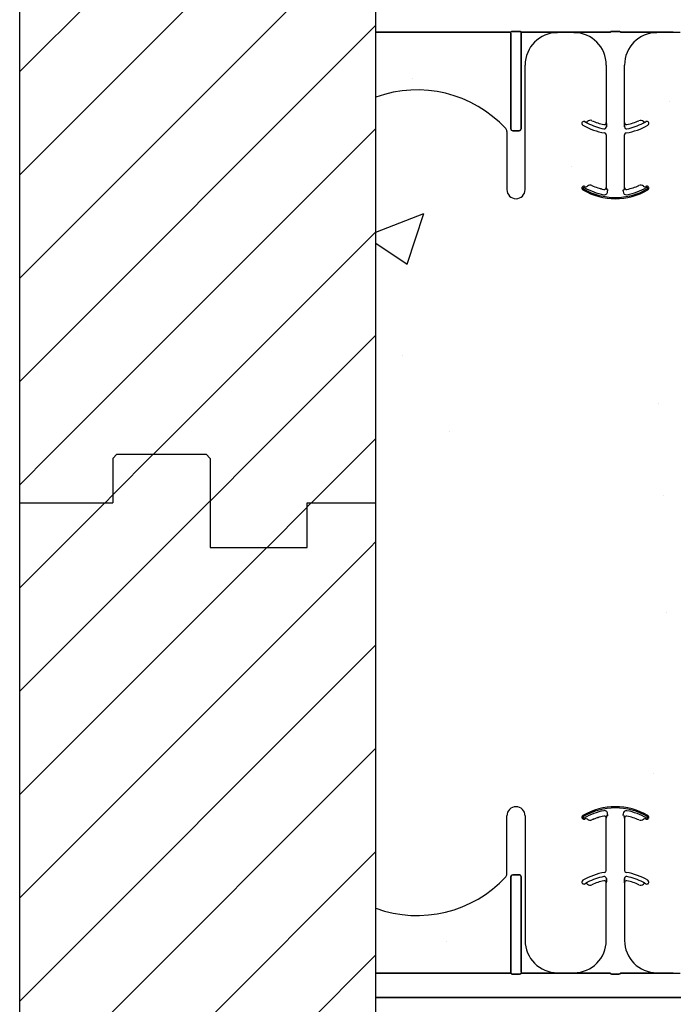
# Model space of a CAD drawing. Units: inches. Extents: x -16 to 183, y -8 to 105.
# Drawn here: x 30 to 35, y 46 to 53 of the extents above; entities that cross this region are included whole.
import ezdxf

# ---------------------------------------------------------------- set-up
doc = ezdxf.new("R2010")
doc.units = ezdxf.units.IN
doc.header["$MEASUREMENT"] = 0
doc.layers.add('Notes', color=7, linetype='Continuous')
doc.layers.add('Visible Edges(ANSI)', color=7, linetype='Continuous', lineweight=18)
pattern_1 = [(45, (49.5001, 61.46003), (-0.398735, 0.398735), [])]

# ---------------------------------------------------------------- blocks, each defined once
blk = doc.blocks.new('6infixed')
h = blk.add_hatch()
h.set_pattern_fill('ANSI31', color=256, scale=4.5112)
h.paths.add_polyline_path([(-18.3646, 4.3453), (-18.3958, 4.3765), (-19.0833, 4.3765), (-19.1146, 4.3453), (-19.1146, 4.0015), (-19.8342, 4.0015), (-19.8342, 3.6578), (-18.3646, 3.6578)])
h.paths.add_polyline_path([(-17.0842, 4.0015), (-17.6146, 4.0015), (-17.6146, 3.6578), (-17.0842, 3.6578)])
h = blk.add_hatch()
h.set_pattern_fill('AR-CONC', color=256, scale=0.64445)
h.paths.add_polyline_path([(-17.0842, 4.28), (-11.0842, 4.28), (-11.0842, 0.3795), (-17.0842, 0.3795)])
h = blk.add_hatch()
h.set_pattern_fill('ANSI31', color=256, scale=4.5112)
h.paths.add_polyline_path([(-17.0842, 3.6578), (-19.8342, 3.6578), (-19.8342, -11.6235), (-17.0842, -11.6235)])
at = {"color": 7, "linetype": 'Continuous', "lineweight": 25}
for p, q in [((-19.0833, 4.3765), (-19.1146, 4.3453)), ((-19.1146, 4.3453), (-19.1146, 4.0015)), ((-19.0833, 4.3765), (-18.3958, 4.3765)), ((-18.3646, 4.3453), (-18.3958, 4.3765)), ((-19.8342, 4.0015), (-19.8146, 4.0015)), ((-17.6146, 4.0015), (-17.0842, 4.0015))]:
    blk.add_line(p, q, dxfattribs=at)
for p, q in [((-18.3646, 4.3453), (-18.3646, 3.6578)), ((-19.8342, -11.9985), (-19.8342, 4.0015)), ((-19.8342, 4.0015), (-19.1146, 4.0015)), ((-17.6146, 3.6578), (-17.6146, 4.0015)), ((-17.0842, -11.9985), (-17.0842, 4.0015)), ((-18.3646, 3.6578), (-17.6146, 3.6578))]:
    blk.add_line(p, q)
at = {"color": 0}
for p, q in [((-16.073, 1.1371), (-16.073, 1.5859)), ((-16.073, 1.1371), (-16.073, 1.5859)), ((-15.9324, 1.5859), (-15.9324, 0.625)), ((-15.9324, 1.5859), (-15.9324, 0.625)), ((-15.4515, 1.5599), (-15.4514, 1.5599)), ((-15.4514, 1.5599), (-15.4515, 1.5599)), ((-15.4514, 1.5599), (-15.4515, 1.5599)), ((-15.4515, 1.5599), (-15.4514, 1.5599)), ((-15.4172, 1.5543), (-15.4171, 1.5542)), ((-15.4171, 1.5542), (-15.4172, 1.5543)), ((-15.4171, 1.5542), (-15.4172, 1.5543)), ((-15.4172, 1.5543), (-15.4171, 1.5542)), ((-15.3244, 1.5847), (-15.3244, 1.5846)), ((-15.3244, 1.5847), (-15.3244, 1.5846)), ((-15.3244, 1.5846), (-15.3244, 1.5847)), ((-15.3244, 1.5846), (-15.3244, 1.5847)), ((-15.3056, 1.5693), (-15.3055, 1.5693)), ((-15.3055, 1.5693), (-15.3056, 1.5693)), ((-15.3056, 1.1647), (-15.3056, 1.5693)), ((-15.3055, 1.5693), (-15.3056, 1.5693)), ((-15.3056, 1.5693), (-15.3055, 1.5693)), ((-15.3056, 1.1647), (-15.3056, 1.5693)), ((-15.3044, 1.5859), (-15.3052, 1.5859)), ((-15.3044, 1.5859), (-15.3052, 1.5859)), ((-15.3052, 1.5859), (-15.3044, 1.5859)), ((-15.3052, 1.5859), (-15.3044, 1.5859)), ((-15.2966, 1.5859), (-15.3044, 1.5859)), ((-15.2966, 1.5859), (-15.3044, 1.5859)), ((-15.2966, 1.5859), (-15.3044, 1.5859)), ((-15.2966, 1.5859), (-15.3044, 1.5859)), ((-15.174, 1.5859), (-15.1662, 1.5859)), ((-15.174, 1.5859), (-15.1662, 1.5859)), ((-15.174, 1.5859), (-15.1662, 1.5859)), ((-15.174, 1.5859), (-15.1662, 1.5859)), ((-15.1654, 1.5859), (-15.1662, 1.5859)), ((-15.1662, 1.5859), (-15.1654, 1.5859)), ((-15.1654, 1.5859), (-15.1662, 1.5859)), ((-15.1662, 1.5859), (-15.1654, 1.5859)), ((-15.1651, 1.5693), (-15.165, 1.5693)), ((-15.165, 1.5693), (-15.1651, 1.5693)), ((-15.165, 1.5693), (-15.1651, 1.5693)), ((-15.1651, 1.5693), (-15.165, 1.5693)), ((-15.165, 1.5693), (-15.165, 1.1647)), ((-15.165, 1.5693), (-15.165, 1.1647)), ((-16.0416, 0.3795), (-16.0416, 1.1159)), ((-16.0416, 1.1159), (-16.0416, 0.3795)), ((-16.0416, 0.3795), (-16.0416, 1.1159)), ((-16.0416, 1.1159), (-16.0416, 0.3795)), ((-16.026, 1.132), (-15.9793, 1.132)), ((-15.9793, 1.132), (-16.026, 1.132)), ((-16.026, 1.132), (-15.9793, 1.132)), ((-15.9793, 1.132), (-16.026, 1.132)), ((-15.9637, 1.1159), (-15.9637, 0.3795)), ((-15.9637, 0.3795), (-15.9637, 1.1159)), ((-15.9637, 1.1159), (-15.9637, 0.3795)), ((-15.9637, 0.3795), (-15.9637, 1.1159)), ((-15.3056, 1.0693), (-15.3055, 1.0693)), ((-15.3055, 1.0693), (-15.3056, 1.0693)), ((-15.3056, 0.625), (-15.3056, 1.0693)), ((-15.3055, 1.0693), (-15.3056, 1.0693)), ((-15.3056, 1.0693), (-15.3055, 1.0693)), ((-15.3056, 0.625), (-15.3056, 1.0693)), ((-15.3052, 1.0914), (-15.3052, 1.1012)), ((-15.3052, 1.1012), (-15.3052, 1.0914)), ((-15.3052, 1.1012), (-15.3052, 1.0914)), ((-15.3052, 1.0914), (-15.3052, 1.1012)), ((-15.1654, 1.1012), (-15.1654, 1.0914)), ((-15.1654, 1.0914), (-15.1654, 1.1012)), ((-15.1654, 1.0914), (-15.1654, 1.1012)), ((-15.1654, 1.1012), (-15.1654, 1.0914)), ((-15.1651, 1.0693), (-15.165, 1.0693)), ((-15.165, 1.0693), (-15.1651, 1.0693)), ((-15.165, 1.0693), (-15.1651, 1.0693)), ((-15.1651, 1.0693), (-15.165, 1.0693)), ((-15.165, 1.0693), (-15.165, 0.625)), ((-15.165, 1.0693), (-15.165, 0.625)), ((-15.4701, 1.0621), (-15.47, 1.062)), ((-15.47, 1.062), (-15.4701, 1.0621)), ((-15.47, 1.062), (-15.4701, 1.0621)), ((-15.4701, 1.0621), (-15.47, 1.062)), ((-15.0006, 1.062), (-15.0005, 1.0621)), ((-15.0005, 1.0621), (-15.0006, 1.062)), ((-15.0006, 1.062), (-15.0005, 1.0621)), ((-15.0005, 1.0621), (-15.0006, 1.062)), ((-16.0416, 0.3717), (-17.0842, 0.3717)), ((-17.0842, 0.3717), (-16.0416, 0.3717)), ((-16.0416, 0.3795), (-16.0416, 0.3717)), ((-16.0416, 0.3795), (-16.0416, 0.3717)), ((-16.0416, 0.3795), (-16.0416, 0.3717)), ((-16.0416, 0.3795), (-16.0416, 0.3717)), ((-15.9796, 0.3648), (-16.0257, 0.3648)), ((-16.0257, 0.3648), (-15.9796, 0.3648)), ((-15.9637, 0.3795), (-15.9637, 0.3717)), ((-15.9637, 0.3795), (-15.9637, 0.3717)), ((-15.9637, 0.3795), (-15.9637, 0.3717)), ((-15.9637, 0.3795), (-15.9637, 0.3717)), ((-15.7651, 0.3717), (-15.9637, 0.3717)), ((-15.9637, 0.3717), (-15.7651, 0.3717)), ((-15.5556, 0.372), (-15.6824, 0.372)), ((-15.6824, 0.372), (-15.5556, 0.372)), ((-15.2742, 0.3717), (-15.4729, 0.3717)), ((-15.4729, 0.3717), (-15.2742, 0.3717)), ((-15.2123, 0.3648), (-15.2583, 0.3648)), ((-15.2583, 0.3648), (-15.2123, 0.3648)), ((-14.9977, 0.3717), (-15.1964, 0.3717)), ((-15.1964, 0.3717), (-14.9977, 0.3717)), ((-14.7882, 0.372), (-14.915, 0.372)), ((-14.915, 0.372), (-14.7882, 0.372)), ((-17.0842, 0.1848), (-11.0842, 0.1848)), ((-11.0842, 0.1848), (-17.0842, 0.1848))]:
    blk.add_line(p, q, dxfattribs=at)
for points in [[(-15.3055, 1.5693), (-15.3055, 1.5693, 0.00533), (-15.3052, 1.5859)], [(-15.3052, 1.5859), (-15.3052, 1.5859, -0.005316), (-15.3055, 1.5693)], [(-15.3052, 1.5859), (-15.3052, 1.5859, -0.005316), (-15.3055, 1.5693)], [(-15.3055, 1.5693), (-15.3055, 1.5693, 0.00533), (-15.3052, 1.5859)], [(-15.1654, 1.5859), (-15.1654, 1.5859, 0.005316), (-15.1651, 1.5693)], [(-15.1651, 1.5693), (-15.1651, 1.5693, -0.00533), (-15.1654, 1.5859)], [(-15.1651, 1.5693), (-15.1651, 1.5693, -0.00533), (-15.1654, 1.5859)], [(-15.1654, 1.5859), (-15.1654, 1.5859, 0.005316), (-15.1651, 1.5693)], [(-16.026, 1.132, 0.309731), (-16.0405, 1.122, 0.09306), (-16.0416, 1.1159)], [(-16.0416, 1.1159, -0.184372), (-16.0374, 1.127, -0.208868), (-16.026, 1.132)], [(-16.026, 1.132, 0.309731), (-16.0405, 1.122, 0.09306), (-16.0416, 1.1159)], [(-16.0416, 1.1159, -0.184372), (-16.0374, 1.127, -0.208868), (-16.026, 1.132)], [(-15.9637, 1.1159, 0.184372), (-15.9679, 1.127, 0.208868), (-15.9793, 1.132)], [(-15.9793, 1.132, -0.309731), (-15.9649, 1.122, -0.09306), (-15.9637, 1.1159)], [(-15.9637, 1.1159, 0.184372), (-15.9679, 1.127, 0.208868), (-15.9793, 1.132)], [(-15.9793, 1.132, -0.309731), (-15.9649, 1.122, -0.09306), (-15.9637, 1.1159)], [(-15.4503, 1.0732), (-15.4503, 1.0732, 0.018371), (-15.4701, 1.0621)], [(-15.4701, 1.0621), (-15.4701, 1.0621, -0.018454), (-15.4503, 1.0732)], [(-15.4701, 1.0621), (-15.4701, 1.0621, -0.018454), (-15.4503, 1.0732)], [(-15.4503, 1.0732), (-15.4503, 1.0732, 0.018371), (-15.4701, 1.0621)], [(-15.3055, 1.0693), (-15.3055, 1.0693, 0.006561), (-15.3052, 1.0914)], [(-15.3052, 1.0914), (-15.3052, 1.0914, -0.006526), (-15.3055, 1.0693)], [(-15.3052, 1.0914), (-15.3052, 1.0914, -0.006526), (-15.3055, 1.0693)], [(-15.3055, 1.0693), (-15.3055, 1.0693, 0.006561), (-15.3052, 1.0914)], [(-15.1654, 1.0914), (-15.1654, 1.0914, 0.006526), (-15.1651, 1.0693)], [(-15.1651, 1.0693), (-15.1651, 1.0693, -0.006561), (-15.1654, 1.0914)], [(-15.1651, 1.0693), (-15.1651, 1.0693, -0.006561), (-15.1654, 1.0914)], [(-15.1654, 1.0914), (-15.1654, 1.0914, 0.006526), (-15.1651, 1.0693)], [(-15.0005, 1.0621), (-15.0005, 1.0621, 0.018454), (-15.0203, 1.0732)], [(-15.0203, 1.0732), (-15.0203, 1.0732, -0.018371), (-15.0005, 1.0621)], [(-15.0203, 1.0732), (-15.0203, 1.0732, -0.018371), (-15.0005, 1.0621)], [(-15.0005, 1.0621), (-15.0005, 1.0621, 0.018454), (-15.0203, 1.0732)], [(-16.0413, 0.3694, 0.078814), (-16.0413, 0.3691, 0.057826), (-16.0411, 0.3689, 0.050493), (-16.0408, 0.3685, 0.041197), (-16.0401, 0.368, 0.036347), (-16.0389, 0.3673, 0.036924), (-16.0363, 0.3663, 0.037516), (-16.0315, 0.3652, 0.036768), (-16.0257, 0.3648)], [(-16.0257, 0.3648, -0.057192), (-16.0345, 0.3658, -0.037947), (-16.038, 0.3669, -0.038224), (-16.0398, 0.3678, -0.050937), (-16.0408, 0.3685, -0.065186), (-16.0412, 0.369, -0.061203), (-16.0413, 0.3692, -0.053441), (-16.0413, 0.3694)], [(-15.9796, 0.3648, 0.057192), (-15.9708, 0.3658, 0.037947), (-15.9673, 0.3669, 0.038224), (-15.9655, 0.3678, 0.050937), (-15.9646, 0.3685, 0.065186), (-15.9642, 0.369, 0.061203), (-15.9641, 0.3692, 0.053441), (-15.964, 0.3694)], [(-15.964, 0.3694, -0.078814), (-15.9641, 0.3691, -0.057826), (-15.9642, 0.3689, -0.050493), (-15.9646, 0.3685, -0.041197), (-15.9652, 0.368, -0.036347), (-15.9664, 0.3673, -0.036924), (-15.9691, 0.3663, -0.037516), (-15.9738, 0.3652, -0.036768), (-15.9796, 0.3648)], [(-15.7363, 0.3719), (-15.7363, 0.3719, -0.001526), (-15.7651, 0.3717)], [(-15.7651, 0.3717), (-15.7651, 0.3717, 0.001819), (-15.7363, 0.3719)], [(-15.6824, 0.372), (-15.6824, 0.372, 0.001298), (-15.7363, 0.3719)], [(-15.7363, 0.3719), (-15.7363, 0.3719, -0.001535), (-15.6824, 0.372)], [(-15.5017, 0.3719), (-15.5017, 0.3719, 0.001535), (-15.5556, 0.372)], [(-15.5556, 0.372), (-15.5556, 0.372, -0.001298), (-15.5017, 0.3719)], [(-15.4729, 0.3717), (-15.4729, 0.3717, -0.001819), (-15.5017, 0.3719)], [(-15.5017, 0.3719), (-15.5017, 0.3719, 0.001526), (-15.4729, 0.3717)], [(-15.274, 0.3694, 0.078814), (-15.2739, 0.3691, 0.057826), (-15.2737, 0.3689, 0.050493), (-15.2734, 0.3685, 0.041197), (-15.2728, 0.368, 0.036347), (-15.2715, 0.3673, 0.036924), (-15.2689, 0.3663, 0.037516), (-15.2642, 0.3652, 0.036768), (-15.2583, 0.3648)], [(-15.2583, 0.3648, -0.057192), (-15.2671, 0.3658, -0.037947), (-15.2707, 0.3669, -0.038224), (-15.2725, 0.3678, -0.050937), (-15.2734, 0.3685, -0.065186), (-15.2738, 0.369, -0.061203), (-15.2739, 0.3692, -0.053441), (-15.274, 0.3694)], [(-15.2123, 0.3648, 0.057192), (-15.2035, 0.3658, 0.037947), (-15.1999, 0.3669, 0.038224), (-15.1981, 0.3678, 0.050937), (-15.1972, 0.3685, 0.065186), (-15.1968, 0.369, 0.061203), (-15.1967, 0.3692, 0.053441), (-15.1967, 0.3694)], [(-15.1967, 0.3694, -0.078814), (-15.1967, 0.3691, -0.057826), (-15.1969, 0.3689, -0.050493), (-15.1972, 0.3685, -0.041197), (-15.1978, 0.368, -0.036347), (-15.1991, 0.3673, -0.036924), (-15.2017, 0.3663, -0.037516), (-15.2064, 0.3652, -0.036768), (-15.2123, 0.3648)], [(-14.9689, 0.3719), (-14.9689, 0.3719, -0.001526), (-14.9977, 0.3717)], [(-14.9977, 0.3717), (-14.9977, 0.3717, 0.001819), (-14.9689, 0.3719)], [(-14.915, 0.372), (-14.915, 0.372, 0.001298), (-14.9689, 0.3719)], [(-14.9689, 0.3719), (-14.9689, 0.3719, -0.001535), (-14.915, 0.372)], [(-14.7882, 0.372), (-14.7882, 0.372, -0.001298), (-14.7343, 0.3719)]]:
    blk.add_lwpolyline(points, format="xyb", dxfattribs=at)
for centre, radius, start, end in [((-16.0027, 1.5859), 0.0703, 0, 180), ((-16.0027, 1.5859), 0.0703, 0, 180), ((-15.2353, 1.1562), 0.5, 59.88187, 120.11813), ((-15.2353, 1.1562), 0.5, 59.88187, 120.11813), ((-15.2353, 1.1562), 0.491, 59.88187, 120.11813), ((-15.2353, 1.1562), 0.491, 59.88187, 120.11813), ((-15.2353, 1.1562), 0.491, 59.88187, 120.11813), ((-15.2353, 1.1562), 0.491, 59.88187, 120.11813), ((-15.2353, 1.1562), 0.4778, 100.75161, 120.11813), ((-15.2353, 1.1562), 0.4778, 100.75161, 120.11813), ((-15.2353, 1.1562), 0.4778, 100.75161, 120.11813), ((-15.2353, 1.1562), 0.4778, 100.75161, 120.11813), ((-15.3198, 1.6014), 0.0247, 349.62061, 100.75161), ((-15.3198, 1.6014), 0.0247, 349.62061, 100.75161), ((-15.3198, 1.6014), 0.0247, 349.62061, 100.75161), ((-15.3198, 1.6014), 0.0247, 349.62061, 100.75161), ((-15.2353, 1.5859), 0.0613, 169.62061, 180), ((-15.2353, 1.5859), 0.0613, 169.62061, 180), ((-15.2353, 1.5859), 0.0613, 169.62061, 180), ((-15.2353, 1.5859), 0.0613, 169.62061, 180), ((-15.1508, 1.6014), 0.0247, 79.24839, 180), ((-15.1508, 1.6014), 0.0247, 79.24839, 180), ((-15.1508, 1.6014), 0.0247, 79.24839, 180), ((-15.1508, 1.6014), 0.0247, 79.24839, 180), ((-15.1508, 1.6014), 0.0247, 180, 190.37939), ((-15.1508, 1.6014), 0.0247, 180, 190.37939), ((-15.1508, 1.6014), 0.0247, 180, 190.37939), ((-15.1508, 1.6014), 0.0247, 180, 190.37939), ((-15.2353, 1.5859), 0.0613, 0, 10.37939), ((-15.2353, 1.5859), 0.0613, 0, 10.37939), ((-15.2353, 1.5859), 0.0613, 0, 10.37939), ((-15.2353, 1.5859), 0.0613, 0, 10.37939), ((-15.2353, 1.1562), 0.4778, 59.88187, 79.24839), ((-15.2353, 1.1562), 0.4778, 59.88187, 79.24839), ((-15.2353, 1.1562), 0.4778, 59.88187, 79.24839), ((-15.2353, 1.1562), 0.4778, 59.88187, 79.24839), ((-15.4784, 1.5752), 0.0156, 120.11813, 180), ((-15.4784, 1.5752), 0.0156, 120.11813, 180), ((-15.4784, 1.5752), 0.0156, 180, 211.9667), ((-15.4784, 1.5752), 0.0156, 180, 211.9667), ((-15.4784, 1.5752), 0.0156, 211.9667, 300.11813), ((-15.4784, 1.5752), 0.0156, 211.9667, 300.11813), ((-15.4784, 1.5752), 0.00658, 120.11813, 180), ((-15.4784, 1.5752), 0.00658, 120.11813, 180), ((-15.4784, 1.5752), 0.00658, 120.11813, 180), ((-15.4784, 1.5752), 0.00658, 120.11813, 180), ((-15.4784, 1.5752), 0.00658, 180, 211.9667), ((-15.4784, 1.5752), 0.00658, 180, 211.9667), ((-15.4784, 1.5752), 0.00658, 180, 211.9667), ((-15.4784, 1.5752), 0.00658, 180, 211.9667), ((-15.4784, 1.5752), 0.00658, 211.9667, 300.11813), ((-15.4784, 1.5752), 0.00658, 211.9667, 300.11813), ((-15.4784, 1.5752), 0.00658, 211.9667, 300.11813), ((-15.4784, 1.5752), 0.00658, 211.9667, 300.11813), ((-15.2353, 1.1562), 0.4688, 120.05012, 120.11813), ((-15.2353, 1.1562), 0.4688, 120.05012, 120.11813), ((-15.4622, 1.5485), 0.0156, 46.74987, 120.05012), ((-15.4622, 1.5485), 0.0156, 46.74987, 120.05012), ((-15.4301, 1.5826), 0.0313, 226.74987, 294.55377), ((-15.4301, 1.5826), 0.0313, 226.74987, 294.55377), ((-15.4301, 1.5826), 0.0311, 226.74987, 294.55377), ((-15.4301, 1.5826), 0.0311, 226.74987, 294.55377), ((-15.4301, 1.5826), 0.0311, 226.74987, 294.55377), ((-15.4301, 1.5826), 0.0311, 226.74987, 294.55377), ((-15.2353, 1.1562), 0.4376, 101.75363, 114.55377), ((-15.2353, 1.1562), 0.4376, 101.75363, 114.55377), ((-15.2353, 1.1562), 0.4376, 101.75363, 114.55377), ((-15.2353, 1.1562), 0.4376, 101.75363, 114.55377), ((-15.2353, 1.1562), 0.4375, 101.75363, 114.55377), ((-15.2353, 1.1562), 0.4375, 101.75363, 114.55377), ((-15.3212, 1.5693), 0.0158, 0, 101.75363), ((-15.3212, 1.5693), 0.0158, 0, 101.75363), ((-15.3212, 1.5693), 0.0158, 0, 101.75363), ((-15.3212, 1.5693), 0.0158, 0, 101.75363), ((-15.3212, 1.5693), 0.0156, 0, 101.75363), ((-15.3212, 1.5693), 0.0156, 0, 101.75363), ((-15.1494, 1.5693), 0.0156, 78.24637, 180), ((-15.1494, 1.5693), 0.0156, 78.24637, 180), ((-15.2353, 1.1562), 0.4375, 65.44623, 78.24637), ((-15.2353, 1.1562), 0.4375, 65.44623, 78.24637), ((-15.0405, 1.5826), 0.0312, 245.44623, 313.25013), ((-15.0405, 1.5826), 0.0312, 245.44623, 313.25013), ((-15.0084, 1.5485), 0.0156, 59.94988, 133.25013), ((-15.0084, 1.5485), 0.0156, 59.94988, 133.25013), ((-15.2353, 1.1562), 0.4688, 59.88187, 59.94988), ((-15.2353, 1.1562), 0.4688, 59.88187, 59.94988), ((-14.9922, 1.5752), 0.0156, 239.88187, 328.0333), ((-14.9922, 1.5752), 0.0156, 239.88187, 328.0333), ((-14.9922, 1.5752), 0.00658, 239.88187, 328.0333), ((-14.9922, 1.5752), 0.00658, 239.88187, 328.0333), ((-14.9922, 1.5752), 0.00658, 239.88187, 328.0333), ((-14.9922, 1.5752), 0.00658, 239.88187, 328.0333), ((-14.9922, 1.5752), 0.00658, 0, 59.88187), ((-14.9922, 1.5752), 0.00658, 0, 59.88187), ((-14.9922, 1.5752), 0.00658, 0, 59.88187), ((-14.9922, 1.5752), 0.00658, 0, 59.88187), ((-14.9922, 1.5752), 0.00658, 328.0333, 0), ((-14.9922, 1.5752), 0.00658, 328.0333, 0), ((-14.9922, 1.5752), 0.00658, 328.0333, 0), ((-14.9922, 1.5752), 0.00658, 328.0333, 0), ((-14.9922, 1.5752), 0.0156, 0, 59.88187), ((-14.9922, 1.5752), 0.0156, 0, 59.88187), ((-14.9922, 1.5752), 0.0156, 328.0333, 0), ((-14.9922, 1.5752), 0.0156, 328.0333, 0), ((-15.2353, 0.6563), 0.5, 99.59407, 120.11813), ((-15.2353, 0.6563), 0.5, 99.59407, 120.11813), ((-15.3212, 1.1647), 0.0156, 279.59407, 0), ((-15.3212, 1.1647), 0.0156, 279.59407, 0), ((-15.1494, 1.1647), 0.0156, 180, 260.40593), ((-15.1494, 1.1647), 0.0156, 180, 260.40593), ((-15.2353, 0.6563), 0.5, 59.88187, 80.40593), ((-15.2353, 0.6563), 0.5, 59.88187, 80.40593), ((-16.7661, 1.75), 0.9333, 250.07069, 317.20136), ((-16.7661, 1.75), 0.9333, 250.07069, 317.20136), ((-16.1042, 1.1371), 0.0313, 317.20136, 0), ((-16.1042, 1.1371), 0.0313, 317.20136, 0), ((-15.4784, 1.0752), 0.0156, 120.11813, 180), ((-15.4784, 1.0752), 0.0156, 120.11813, 180), ((-15.4784, 1.0752), 0.0156, 180, 211.9667), ((-15.4784, 1.0752), 0.0156, 180, 211.9667), ((-15.4784, 1.0752), 0.0156, 211.9667, 300.11813), ((-15.4784, 1.0752), 0.0156, 211.9667, 300.11813), ((-15.4622, 1.0485), 0.0156, 46.74987, 120.05012), ((-15.4622, 1.0485), 0.0156, 46.74987, 120.05012), ((-15.2353, 0.6563), 0.4691, 100.93266, 117.28189), ((-15.2353, 0.6563), 0.4691, 100.93266, 117.28189), ((-15.2353, 0.6563), 0.4691, 100.93266, 117.28189), ((-15.2353, 0.6563), 0.4691, 100.93266, 117.28189), ((-15.2353, 0.6563), 0.4375, 101.75363, 114.55377), ((-15.2353, 0.6563), 0.4375, 101.75363, 114.55377), ((-15.3212, 1.0693), 0.0156, 0, 101.75363), ((-15.3212, 1.0693), 0.0156, 0, 101.75363), ((-15.3212, 1.1012), 0.016, 0, 100.93266), ((-15.3212, 1.1012), 0.016, 0, 100.93266), ((-15.3212, 1.1012), 0.016, 0, 100.93266), ((-15.3212, 1.1012), 0.016, 0, 100.93266), ((-15.1494, 1.1012), 0.016, 79.06734, 180), ((-15.1494, 1.1012), 0.016, 79.06734, 180), ((-15.1494, 1.1012), 0.016, 79.06734, 180), ((-15.1494, 1.1012), 0.016, 79.06734, 180), ((-15.1494, 1.0693), 0.0156, 78.24637, 180), ((-15.1494, 1.0693), 0.0156, 78.24637, 180), ((-15.2353, 0.6563), 0.4691, 62.71811, 79.06734), ((-15.2353, 0.6563), 0.4691, 62.71811, 79.06734), ((-15.2353, 0.6563), 0.4691, 62.71811, 79.06734), ((-15.2353, 0.6563), 0.4691, 62.71811, 79.06734), ((-15.2353, 0.6563), 0.4375, 65.44623, 78.24637), ((-15.2353, 0.6563), 0.4375, 65.44623, 78.24637), ((-15.0084, 1.0485), 0.0156, 59.94988, 133.25013), ((-15.0084, 1.0485), 0.0156, 59.94988, 133.25013), ((-14.9922, 1.0752), 0.0156, 239.88187, 328.0333), ((-14.9922, 1.0752), 0.0156, 239.88187, 328.0333), ((-14.9922, 1.0752), 0.0156, 0, 59.88187), ((-14.9922, 1.0752), 0.0156, 0, 59.88187), ((-14.9922, 1.0752), 0.0156, 328.0333, 0), ((-14.9922, 1.0752), 0.0156, 328.0333, 0), ((-15.2353, 0.6563), 0.4688, 120.05012, 120.11813), ((-15.2353, 0.6563), 0.4688, 120.05012, 120.11813), ((-15.4301, 1.0826), 0.0313, 226.74987, 294.55377), ((-15.4301, 1.0826), 0.0313, 226.74987, 294.55377), ((-15.0405, 1.0826), 0.0312, 245.44623, 313.25013), ((-15.0405, 1.0826), 0.0312, 245.44623, 313.25013), ((-15.2353, 0.6563), 0.4688, 59.88187, 59.94988), ((-15.2353, 0.6563), 0.4688, 59.88187, 59.94988), ((-15.6824, 0.625), 0.25, 180, 270), ((-15.6824, 0.625), 0.25, 180, 270), ((-15.5556, 0.625), 0.25, 270, 0), ((-15.5556, 0.625), 0.25, 270, 0), ((-14.915, 0.625), 0.25, 180, 270), ((-14.915, 0.625), 0.25, 180, 270)]:
    blk.add_arc(centre, radius, start, end, dxfattribs=at)
for centre, major_axis, start_param, end_param in [((-16.0417, 0.2782), (0, 0.0938), 6.047598, 6.2062), ((-16.0417, 0.2782), (0, 0.0938), 6.047598, 6.2062), ((-15.9636, 0.2782), (0, -0.0938), 3.218578, 3.37718), ((-15.9636, 0.2782), (0, -0.0938), 3.218578, 3.37718), ((-15.2744, 0.2782), (0, 0.0938), 6.047598, 6.2062), ((-15.2744, 0.2782), (0, 0.0938), 6.047598, 6.2062), ((-15.1962, 0.2782), (0, 0.0938), 0.076985, 0.235588), ((-15.1962, 0.2782), (0, 0.0938), 0.076985, 0.235588)]:
    blk.add_ellipse(centre, major_axis=major_axis, ratio=0.018906, start_param=start_param, end_param=end_param, dxfattribs=at)

msp = doc.modelspace()

# ---------------------------------------------------------------- hatches: boundary and pattern name
h = msp.add_hatch()
h.set_pattern_fill('ANSI31', color=256, scale=4.511166)
h.set_pattern_definition(pattern_1)
h.paths.add_polyline_path([(32.4159, 64.4202), (29.6659, 64.4202), (29.6659, 49.8365), (32.4159, 49.8365)])
h = msp.add_hatch()
h.set_pattern_fill('AR-CONC', color=256, scale=0.644452)
h.set_pattern_definition([(50, (49.5, 61.46), (4.6224, -0.4044), [0.4833, -5.3167]), (355, (49.5, 61.46), (-0.8942, 4.8475), [0.3867, -4.2534]), (100.451, (49.8853, 61.4263), (3.7282, 4.4431), [0.4108, -4.5185]), (46.184, (49.5, 62.749), (6.8779, -1.0667), [0.725, -7.9751]), (96.636, (50.073, 62.66), (6.0235, 6.2777), [0.6162, -6.7778]), (351.184, (49.5, 62.749), (6.0235, 6.2777), [0.58, -6.38]), (21, (50.1446, 62.4267), (3.8468, -2.5947), [0.4833, -5.3167]), (326, (50.1446, 62.4267), (1.568, 4.6732), [0.3867, -4.2534]), (71.451, (50.465, 62.2105), (5.4148, 2.0786), [0.4108, -4.5185]), (37.5, (49.5001, 61.46), (0.07836, 2.14534), [0, -4.20183, 0, -4.31783, 0, -4.2695]), (7.5, (49.5001, 61.46), (1.69536, 2.5418), [0, -2.4618, 0, -4.10516, 0, -1.62724]), (327.5, (48.063, 61.46), (3.44023, -0.14536), [0, -1.61113, 0, -5.02673, 0, -6.67008]), (317.5, (47.4185, 61.46), (3.75836, 0.64513), [0, -2.09447, 0, -3.33826, 0, -4.73672])])
h.paths.add_polyline_path([(32.4159, 49.4615), (38.4159, 49.4615), (38.4159, 53.0835), (32.4159, 53.0835)])
h = msp.add_hatch()
h.set_pattern_fill('ANSI31', color=256, scale=4.511166)
h.set_pattern_definition(pattern_1)
h.paths.add_polyline_path([(32.4159, 49.8365), (31.1043, 49.8365), (31.1356, 49.8053), (31.1356, 49.1178), (31.8856, 49.1178), (31.8856, 49.4615), (32.4159, 49.4615)])
h.paths.add_polyline_path([(30.3856, 49.8053), (30.4168, 49.8365), (29.6659, 49.8365), (29.6659, 49.4615), (29.6856, 49.4615), (30.3856, 49.4615)])

# ---------------------------------------------------------------- linework, layer by layer
for p, q in [((29.6659, 49.4615), (29.6659, 64.4202)), ((32.4159, 49.4615), (32.4159, 64.4202)), ((31.1356, 49.8053), (31.1356, 49.1178)), ((29.6659, 49.4615), (30.3856, 49.4615)), ((31.8856, 49.1178), (31.8856, 49.4615)), ((31.1356, 49.1178), (31.8856, 49.1178))]:
    msp.add_line(p, q)
at = {"color": 0}
for p, q in [((33.4585, 53.0944), (32.4159, 53.0944)), ((32.4159, 53.0944), (33.4585, 53.0944)), ((33.4585, 53.0866), (33.4585, 53.0944)), ((33.4585, 53.0866), (33.4585, 53.0944)), ((33.4585, 53.0866), (33.4585, 53.0944)), ((33.4585, 53.0866), (33.4585, 53.0944)), ((33.4585, 53.0866), (33.4585, 52.3501)), ((33.4585, 52.3501), (33.4585, 53.0866)), ((33.4585, 53.0866), (33.4585, 52.3501)), ((33.4585, 52.3501), (33.4585, 53.0866)), ((33.5205, 53.1013), (33.4744, 53.1013)), ((33.4744, 53.1013), (33.5205, 53.1013)), ((33.5364, 53.0866), (33.5364, 53.0944)), ((33.7351, 53.0944), (33.5364, 53.0944)), ((33.5364, 53.0866), (33.5364, 53.0944)), ((33.5364, 53.0866), (33.5364, 53.0944)), ((33.5364, 53.0944), (33.7351, 53.0944)), ((33.5364, 53.0866), (33.5364, 53.0944)), ((33.5364, 52.3501), (33.5364, 53.0866)), ((33.5364, 53.0866), (33.5364, 52.3501)), ((33.5364, 52.3501), (33.5364, 53.0866)), ((33.5364, 53.0866), (33.5364, 52.3501)), ((33.9445, 53.0941), (33.8178, 53.0941)), ((33.8178, 53.0941), (33.9445, 53.0941)), ((34.2259, 53.0944), (34.0272, 53.0944)), ((34.0272, 53.0944), (34.2259, 53.0944)), ((34.2879, 53.1013), (34.2418, 53.1013)), ((34.2418, 53.1013), (34.2879, 53.1013)), ((34.5024, 53.0944), (34.3038, 53.0944)), ((34.3038, 53.0944), (34.5024, 53.0944)), ((34.7119, 53.0941), (34.5851, 53.0941)), ((34.5851, 53.0941), (34.7119, 53.0941)), ((33.5678, 51.8801), (33.5678, 52.8411)), ((33.5678, 51.8801), (33.5678, 52.8411)), ((34.1945, 52.8411), (34.1945, 52.3968)), ((34.1945, 52.8411), (34.1945, 52.3968)), ((34.3351, 52.3968), (34.3351, 52.8411)), ((34.3351, 52.3968), (34.3351, 52.8411)), ((34.03, 52.404), (34.0301, 52.4041)), ((34.0301, 52.4041), (34.03, 52.404)), ((34.0301, 52.4041), (34.03, 52.404)), ((34.03, 52.404), (34.0301, 52.4041)), ((34.1945, 52.3968), (34.1946, 52.3968)), ((34.1946, 52.3968), (34.1945, 52.3968)), ((34.1946, 52.3968), (34.1945, 52.3968)), ((34.1945, 52.3968), (34.1946, 52.3968)), ((34.1949, 52.3747), (34.1949, 52.3649)), ((34.1949, 52.3649), (34.1949, 52.3747)), ((34.1949, 52.3649), (34.1949, 52.3747)), ((34.1949, 52.3747), (34.1949, 52.3649)), ((34.3347, 52.3649), (34.3347, 52.3747)), ((34.3347, 52.3747), (34.3347, 52.3649)), ((34.3347, 52.3747), (34.3347, 52.3649)), ((34.3347, 52.3649), (34.3347, 52.3747)), ((34.335, 52.3968), (34.3351, 52.3968)), ((34.3351, 52.3968), (34.335, 52.3968)), ((34.3351, 52.3968), (34.335, 52.3968)), ((34.335, 52.3968), (34.3351, 52.3968)), ((34.4996, 52.4041), (34.4996, 52.404)), ((34.4996, 52.404), (34.4996, 52.4041)), ((34.4996, 52.4041), (34.4996, 52.404)), ((34.4996, 52.404), (34.4996, 52.4041)), ((33.4271, 52.329), (33.4271, 51.8801)), ((33.4271, 52.329), (33.4271, 51.8801)), ((33.4741, 52.3341), (33.5208, 52.3341)), ((33.5208, 52.3341), (33.4741, 52.3341)), ((33.4741, 52.3341), (33.5208, 52.3341)), ((33.5208, 52.3341), (33.4741, 52.3341)), ((34.1945, 52.3014), (34.1945, 51.8968)), ((34.1945, 52.3014), (34.1945, 51.8968)), ((34.3351, 51.8968), (34.3351, 52.3014)), ((34.3351, 51.8968), (34.3351, 52.3014)), ((34.083, 51.9118), (34.083, 51.9119)), ((34.083, 51.9119), (34.083, 51.9118)), ((34.083, 51.9119), (34.083, 51.9118)), ((34.083, 51.9118), (34.083, 51.9119)), ((34.0486, 51.9062), (34.0487, 51.9061)), ((34.0487, 51.9061), (34.0486, 51.9062)), ((34.0487, 51.9061), (34.0486, 51.9062)), ((34.0486, 51.9062), (34.0487, 51.9061)), ((34.1757, 51.8814), (34.1757, 51.8815)), ((34.1757, 51.8814), (34.1757, 51.8815)), ((34.1757, 51.8815), (34.1757, 51.8814)), ((34.1757, 51.8815), (34.1757, 51.8814)), ((34.1945, 51.8968), (34.1946, 51.8968)), ((34.1946, 51.8968), (34.1945, 51.8968)), ((34.1946, 51.8968), (34.1945, 51.8968)), ((34.1945, 51.8968), (34.1946, 51.8968)), ((34.1957, 51.8801), (34.1949, 51.8801)), ((34.1957, 51.8801), (34.1949, 51.8801)), ((34.1949, 51.8801), (34.1957, 51.8801)), ((34.1949, 51.8801), (34.1957, 51.8801)), ((34.2036, 51.8801), (34.1957, 51.8801)), ((34.2036, 51.8801), (34.1957, 51.8801)), ((34.2036, 51.8801), (34.1957, 51.8801)), ((34.2036, 51.8801), (34.1957, 51.8801)), ((34.3261, 51.8801), (34.3339, 51.8801)), ((34.3261, 51.8801), (34.3339, 51.8801)), ((34.3261, 51.8801), (34.3339, 51.8801)), ((34.3261, 51.8801), (34.3339, 51.8801)), ((34.3348, 51.8801), (34.3339, 51.8801)), ((34.3339, 51.8801), (34.3348, 51.8801)), ((34.3348, 51.8801), (34.3339, 51.8801)), ((34.3339, 51.8801), (34.3348, 51.8801)), ((34.335, 51.8968), (34.3351, 51.8968)), ((34.3351, 51.8968), (34.335, 51.8968)), ((34.3351, 51.8968), (34.335, 51.8968)), ((34.335, 51.8968), (34.3351, 51.8968))]:
    msp.add_line(p, q, dxfattribs=at)
at = {"color": 7, "linetype": 'Continuous', "lineweight": 25}
for p, q in [((30.4168, 49.8365), (30.3856, 49.8053)), ((30.3856, 49.8053), (30.3856, 49.4615)), ((30.4168, 49.8365), (31.1043, 49.8365)), ((31.1356, 49.8053), (31.1043, 49.8365)), ((29.6659, 49.4615), (29.6856, 49.4615)), ((31.8856, 49.4615), (32.4159, 49.4615))]:
    msp.add_line(p, q, dxfattribs=at)
at = {"color": 0}
for points in [[(33.4588, 53.0967, -0.078814), (33.4589, 53.0969, -0.057826), (33.459, 53.0972, -0.050493), (33.4594, 53.0976, -0.041197), (33.46, 53.0981, -0.036347), (33.4612, 53.0988, -0.036924), (33.4639, 53.0998, -0.037516), (33.4686, 53.1009, -0.036768), (33.4744, 53.1013)], [(33.4744, 53.1013, 0.057192), (33.4656, 53.1003, 0.037947), (33.4621, 53.0992, 0.038224), (33.4603, 53.0983, 0.050937), (33.4594, 53.0976, 0.065186), (33.459, 53.0971, 0.061203), (33.4588, 53.0968, 0.053441), (33.4588, 53.0967)], [(33.5205, 53.1013, -0.057192), (33.5293, 53.1003, -0.037947), (33.5328, 53.0992, -0.038224), (33.5346, 53.0983, -0.050937), (33.5355, 53.0976, -0.065186), (33.5359, 53.0971, -0.061203), (33.5361, 53.0968, -0.053441), (33.5361, 53.0967)], [(33.5361, 53.0967, 0.078814), (33.536, 53.0969, 0.057826), (33.5359, 53.0972, 0.050493), (33.5355, 53.0976, 0.041197), (33.5349, 53.0981, 0.036347), (33.5337, 53.0988, 0.036924), (33.531, 53.0998, 0.037516), (33.5263, 53.1009, 0.036768), (33.5205, 53.1013)], [(33.7638, 53.0942), (33.7638, 53.0942, 0.001526), (33.7351, 53.0944)], [(33.7351, 53.0944), (33.7351, 53.0944, -0.001819), (33.7638, 53.0942)], [(33.8178, 53.0941), (33.8178, 53.0941, -0.001298), (33.7638, 53.0942)], [(33.7638, 53.0942), (33.7638, 53.0942, 0.001535), (33.8178, 53.0941)], [(33.9984, 53.0942), (33.9984, 53.0942, -0.001535), (33.9445, 53.0941)], [(33.9445, 53.0941), (33.9445, 53.0941, 0.001298), (33.9984, 53.0942)], [(34.0272, 53.0944), (34.0272, 53.0944, 0.001819), (33.9984, 53.0942)], [(33.9984, 53.0942), (33.9984, 53.0942, -0.001526), (34.0272, 53.0944)], [(34.2262, 53.0967, -0.078814), (34.2262, 53.0969, -0.057826), (34.2264, 53.0972, -0.050493), (34.2267, 53.0976, -0.041197), (34.2274, 53.0981, -0.036347), (34.2286, 53.0988, -0.036924), (34.2312, 53.0998, -0.037516), (34.236, 53.1009, -0.036768), (34.2418, 53.1013)], [(34.2418, 53.1013, 0.057192), (34.233, 53.1003, 0.037947), (34.2295, 53.0992, 0.038224), (34.2277, 53.0983, 0.050937), (34.2267, 53.0976, 0.065186), (34.2263, 53.0971, 0.061203), (34.2262, 53.0968, 0.053441), (34.2262, 53.0967)], [(34.2879, 53.1013, -0.057192), (34.2967, 53.1003, -0.037947), (34.3002, 53.0992, -0.038224), (34.302, 53.0983, -0.050937), (34.3029, 53.0976, -0.065186), (34.3033, 53.0971, -0.061203), (34.3034, 53.0968, -0.053441), (34.3035, 53.0967)], [(34.3035, 53.0967, 0.078814), (34.3034, 53.0969, 0.057826), (34.3033, 53.0972, 0.050493), (34.3029, 53.0976, 0.041197), (34.3023, 53.0981, 0.036347), (34.3011, 53.0988, 0.036924), (34.2984, 53.0998, 0.037516), (34.2937, 53.1009, 0.036768), (34.2879, 53.1013)], [(34.5312, 53.0942), (34.5312, 53.0942, 0.001526), (34.5024, 53.0944)], [(34.5024, 53.0944), (34.5024, 53.0944, -0.001819), (34.5312, 53.0942)], [(34.5851, 53.0941), (34.5851, 53.0941, -0.001298), (34.5312, 53.0942)], [(34.5312, 53.0942), (34.5312, 53.0942, 0.001535), (34.5851, 53.0941)], [(34.7119, 53.0941), (34.7119, 53.0941, 0.001298), (34.7658, 53.0942)], [(34.0498, 52.3929), (34.0498, 52.3929, -0.018371), (34.03, 52.404)], [(34.03, 52.404), (34.03, 52.404, 0.018454), (34.0498, 52.3929)], [(34.03, 52.404), (34.03, 52.404, 0.018454), (34.0498, 52.3929)], [(34.0498, 52.3929), (34.0498, 52.3929, -0.018371), (34.03, 52.404)], [(34.1946, 52.3968), (34.1946, 52.3968, -0.006561), (34.1949, 52.3747)], [(34.1949, 52.3747), (34.1949, 52.3747, 0.006526), (34.1946, 52.3968)], [(34.1949, 52.3747), (34.1949, 52.3747, 0.006526), (34.1946, 52.3968)], [(34.1946, 52.3968), (34.1946, 52.3968, -0.006561), (34.1949, 52.3747)], [(34.3347, 52.3747), (34.3347, 52.3747, -0.006526), (34.335, 52.3968)], [(34.335, 52.3968), (34.335, 52.3968, 0.006561), (34.3347, 52.3747)], [(34.335, 52.3968), (34.335, 52.3968, 0.006561), (34.3347, 52.3747)], [(34.3347, 52.3747), (34.3347, 52.3747, -0.006526), (34.335, 52.3968)], [(34.4996, 52.404), (34.4996, 52.404, -0.018454), (34.4799, 52.3929)], [(34.4799, 52.3929), (34.4799, 52.3929, 0.018371), (34.4996, 52.404)], [(34.4799, 52.3929), (34.4799, 52.3929, 0.018371), (34.4996, 52.404)], [(34.4996, 52.404), (34.4996, 52.404, -0.018454), (34.4799, 52.3929)], [(33.4741, 52.3341, -0.309731), (33.4597, 52.344, -0.09306), (33.4585, 52.3501)], [(33.4585, 52.3501, 0.184372), (33.4627, 52.3391, 0.208868), (33.4741, 52.3341)], [(33.4741, 52.3341, -0.309731), (33.4597, 52.344, -0.09306), (33.4585, 52.3501)], [(33.4585, 52.3501, 0.184372), (33.4627, 52.3391, 0.208868), (33.4741, 52.3341)], [(33.5364, 52.3501, -0.184372), (33.5322, 52.3391, -0.208868), (33.5208, 52.3341)], [(33.5208, 52.3341, 0.309731), (33.5352, 52.344, 0.09306), (33.5364, 52.3501)], [(33.5364, 52.3501, -0.184372), (33.5322, 52.3391, -0.208868), (33.5208, 52.3341)], [(33.5208, 52.3341, 0.309731), (33.5352, 52.344, 0.09306), (33.5364, 52.3501)], [(34.1946, 51.8968), (34.1946, 51.8968, -0.00533), (34.1949, 51.8801)], [(34.1949, 51.8801), (34.1949, 51.8801, 0.005316), (34.1946, 51.8968)], [(34.1949, 51.8801), (34.1949, 51.8801, 0.005316), (34.1946, 51.8968)], [(34.1946, 51.8968), (34.1946, 51.8968, -0.00533), (34.1949, 51.8801)], [(34.3348, 51.8801), (34.3348, 51.8801, -0.005316), (34.335, 51.8968)], [(34.335, 51.8968), (34.335, 51.8968, 0.00533), (34.3348, 51.8801)], [(34.335, 51.8968), (34.335, 51.8968, 0.00533), (34.3348, 51.8801)], [(34.3348, 51.8801), (34.3348, 51.8801, -0.005316), (34.335, 51.8968)]]:
    msp.add_lwpolyline(points, format="xyb", dxfattribs=at)
for centre, radius, start, end in [((33.8178, 52.8411), 0.25, 90, 180), ((33.8178, 52.8411), 0.25, 90, 180), ((33.9445, 52.8411), 0.25, 0, 90), ((33.9445, 52.8411), 0.25, 0, 90), ((34.5851, 52.8411), 0.25, 90, 180), ((34.5851, 52.8411), 0.25, 90, 180), ((32.734, 51.7161), 0.9333, 42.79864, 109.92931), ((32.734, 51.7161), 0.9333, 42.79864, 109.92931), ((34.0218, 52.3908), 0.0156, 148.0333, 180), ((34.0218, 52.3908), 0.0156, 148.0333, 180), ((34.0218, 52.3908), 0.0156, 180, 239.88187), ((34.0218, 52.3908), 0.0156, 180, 239.88187), ((34.0218, 52.3908), 0.0156, 59.88187, 148.0333), ((34.0218, 52.3908), 0.0156, 59.88187, 148.0333), ((34.2648, 52.8098), 0.5, 239.88187, 260.40593), ((34.2648, 52.8098), 0.5, 239.88187, 260.40593), ((34.2648, 52.8098), 0.4688, 239.88187, 239.94988), ((34.2648, 52.8098), 0.4688, 239.88187, 239.94988), ((34.0379, 52.4176), 0.0156, 239.94988, 313.25013), ((34.0379, 52.4176), 0.0156, 239.94988, 313.25013), ((34.07, 52.3835), 0.0313, 65.44623, 133.25013), ((34.07, 52.3835), 0.0313, 65.44623, 133.25013), ((34.2648, 52.8098), 0.4691, 242.71811, 259.06734), ((34.2648, 52.8098), 0.4691, 242.71811, 259.06734), ((34.2648, 52.8098), 0.4691, 242.71811, 259.06734), ((34.2648, 52.8098), 0.4691, 242.71811, 259.06734), ((34.2648, 52.8098), 0.4375, 245.44623, 258.24637), ((34.2648, 52.8098), 0.4375, 245.44623, 258.24637), ((34.1789, 52.3968), 0.0156, 258.24637, 0), ((34.1789, 52.3968), 0.0156, 258.24637, 0), ((34.1789, 52.3649), 0.016, 259.06734, 0), ((34.1789, 52.3649), 0.016, 259.06734, 0), ((34.1789, 52.3649), 0.016, 259.06734, 0), ((34.1789, 52.3649), 0.016, 259.06734, 0), ((34.3508, 52.3649), 0.016, 180, 280.93266), ((34.3508, 52.3649), 0.016, 180, 280.93266), ((34.3508, 52.3649), 0.016, 180, 280.93266), ((34.3508, 52.3649), 0.016, 180, 280.93266), ((34.3508, 52.3968), 0.0156, 180, 281.75363), ((34.3508, 52.3968), 0.0156, 180, 281.75363), ((34.2648, 52.8098), 0.5, 279.59407, 300.11813), ((34.2648, 52.8098), 0.5, 279.59407, 300.11813), ((34.2648, 52.8098), 0.4691, 280.93266, 297.28189), ((34.2648, 52.8098), 0.4691, 280.93266, 297.28189), ((34.2648, 52.8098), 0.4691, 280.93266, 297.28189), ((34.2648, 52.8098), 0.4691, 280.93266, 297.28189), ((34.2648, 52.8098), 0.4375, 281.75363, 294.55377), ((34.2648, 52.8098), 0.4375, 281.75363, 294.55377), ((34.4596, 52.3835), 0.0312, 46.74987, 114.55377), ((34.4596, 52.3835), 0.0312, 46.74987, 114.55377), ((34.4917, 52.4176), 0.0156, 226.74987, 300.05012), ((34.4917, 52.4176), 0.0156, 226.74987, 300.05012), ((34.2648, 52.8098), 0.4688, 300.05012, 300.11813), ((34.2648, 52.8098), 0.4688, 300.05012, 300.11813), ((34.5079, 52.3908), 0.0156, 31.9667, 120.11813), ((34.5079, 52.3908), 0.0156, 31.9667, 120.11813), ((34.5079, 52.3908), 0.0156, 300.11813, 0), ((34.5079, 52.3908), 0.0156, 300.11813, 0), ((34.5079, 52.3908), 0.0156, 0, 31.9667), ((34.5079, 52.3908), 0.0156, 0, 31.9667), ((33.3959, 52.329), 0.0313, 0, 42.79864), ((33.3959, 52.329), 0.0313, 0, 42.79864), ((34.1789, 52.3014), 0.0156, 0, 80.40593), ((34.1789, 52.3014), 0.0156, 0, 80.40593), ((34.3508, 52.3014), 0.0156, 99.59407, 180), ((34.3508, 52.3014), 0.0156, 99.59407, 180), ((34.07, 51.8835), 0.0313, 65.44623, 133.25013), ((34.07, 51.8835), 0.0313, 65.44623, 133.25013), ((34.07, 51.8835), 0.0311, 65.44623, 133.25013), ((34.07, 51.8835), 0.0311, 65.44623, 133.25013), ((34.07, 51.8835), 0.0311, 65.44623, 133.25013), ((34.07, 51.8835), 0.0311, 65.44623, 133.25013), ((34.2648, 52.3098), 0.4375, 245.44623, 258.24637), ((34.2648, 52.3098), 0.4375, 245.44623, 258.24637), ((34.2648, 52.3098), 0.4376, 245.44623, 258.24637), ((34.2648, 52.3098), 0.4376, 245.44623, 258.24637), ((34.2648, 52.3098), 0.4376, 245.44623, 258.24637), ((34.2648, 52.3098), 0.4376, 245.44623, 258.24637), ((34.2648, 52.3098), 0.4375, 281.75363, 294.55377), ((34.2648, 52.3098), 0.4375, 281.75363, 294.55377), ((34.4596, 51.8835), 0.0312, 46.74987, 114.55377), ((34.4596, 51.8835), 0.0312, 46.74987, 114.55377), ((33.4975, 51.8801), 0.0703, 180, 0), ((33.4975, 51.8801), 0.0703, 180, 0), ((34.0218, 51.8908), 0.0156, 148.0333, 180), ((34.0218, 51.8908), 0.0156, 148.0333, 180), ((34.0218, 51.8908), 0.0156, 180, 239.88187), ((34.0218, 51.8908), 0.0156, 180, 239.88187), ((34.0218, 51.8908), 0.0156, 59.88187, 148.0333), ((34.0218, 51.8908), 0.0156, 59.88187, 148.0333), ((34.2648, 52.3098), 0.5, 239.88187, 300.11813), ((34.2648, 52.3098), 0.5, 239.88187, 300.11813), ((34.0218, 51.8908), 0.00658, 148.0333, 180), ((34.0218, 51.8908), 0.00658, 148.0333, 180), ((34.0218, 51.8908), 0.00658, 148.0333, 180), ((34.0218, 51.8908), 0.00658, 148.0333, 180), ((34.0218, 51.8908), 0.00658, 180, 239.88187), ((34.0218, 51.8908), 0.00658, 180, 239.88187), ((34.0218, 51.8908), 0.00658, 180, 239.88187), ((34.0218, 51.8908), 0.00658, 180, 239.88187), ((34.0218, 51.8908), 0.00658, 59.88187, 148.0333), ((34.0218, 51.8908), 0.00658, 59.88187, 148.0333), ((34.0218, 51.8908), 0.00658, 59.88187, 148.0333), ((34.0218, 51.8908), 0.00658, 59.88187, 148.0333), ((34.2648, 52.3098), 0.491, 239.88187, 300.11813), ((34.2648, 52.3098), 0.491, 239.88187, 300.11813), ((34.2648, 52.3098), 0.491, 239.88187, 300.11813), ((34.2648, 52.3098), 0.491, 239.88187, 300.11813), ((34.2648, 52.3098), 0.4778, 239.88187, 259.24839), ((34.2648, 52.3098), 0.4778, 239.88187, 259.24839), ((34.2648, 52.3098), 0.4778, 239.88187, 259.24839), ((34.2648, 52.3098), 0.4778, 239.88187, 259.24839), ((34.2648, 52.3098), 0.4688, 239.88187, 239.94988), ((34.2648, 52.3098), 0.4688, 239.88187, 239.94988), ((34.0379, 51.9176), 0.0156, 239.94988, 313.25013), ((34.0379, 51.9176), 0.0156, 239.94988, 313.25013), ((34.1789, 51.8968), 0.0158, 258.24637, 0), ((34.1789, 51.8968), 0.0158, 258.24637, 0), ((34.1789, 51.8968), 0.0158, 258.24637, 0), ((34.1789, 51.8968), 0.0156, 258.24637, 0), ((34.1789, 51.8968), 0.0158, 258.24637, 0), ((34.1789, 51.8968), 0.0156, 258.24637, 0), ((34.1803, 51.8647), 0.0247, 259.24839, 10.37939), ((34.1803, 51.8647), 0.0247, 259.24839, 10.37939), ((34.1803, 51.8647), 0.0247, 259.24839, 10.37939), ((34.1803, 51.8647), 0.0247, 259.24839, 10.37939), ((34.2648, 51.8801), 0.0613, 180, 190.37939), ((34.2648, 51.8801), 0.0613, 180, 190.37939), ((34.2648, 51.8801), 0.0613, 180, 190.37939), ((34.2648, 51.8801), 0.0613, 180, 190.37939), ((34.3494, 51.8647), 0.0247, 169.62061, 180), ((34.3494, 51.8647), 0.0247, 169.62061, 180), ((34.3494, 51.8647), 0.0247, 169.62061, 180), ((34.3494, 51.8647), 0.0247, 169.62061, 180), ((34.3494, 51.8647), 0.0247, 180, 280.75161), ((34.3494, 51.8647), 0.0247, 180, 280.75161), ((34.3494, 51.8647), 0.0247, 180, 280.75161), ((34.3494, 51.8647), 0.0247, 180, 280.75161), ((34.2648, 51.8801), 0.0613, 349.62061, 360), ((34.2648, 51.8801), 0.0613, 349.62061, 0), ((34.2648, 51.8801), 0.0613, 349.62061, 0), ((34.2648, 51.8801), 0.0613, 349.62061, 360), ((34.3508, 51.8968), 0.0156, 180, 281.75363), ((34.3508, 51.8968), 0.0156, 180, 281.75363), ((34.2648, 52.3098), 0.4778, 280.75161, 300.11813), ((34.2648, 52.3098), 0.4778, 280.75161, 300.11813), ((34.2648, 52.3098), 0.4778, 280.75161, 300.11813), ((34.2648, 52.3098), 0.4778, 280.75161, 300.11813), ((34.4917, 51.9176), 0.0156, 226.74987, 300.05012), ((34.4917, 51.9176), 0.0156, 226.74987, 300.05012), ((34.2648, 52.3098), 0.4688, 300.05012, 300.11813), ((34.2648, 52.3098), 0.4688, 300.05012, 300.11813), ((34.5079, 51.8908), 0.0156, 31.9667, 120.11813), ((34.5079, 51.8908), 0.0156, 31.9667, 120.11813), ((34.5079, 51.8908), 0.00658, 31.9667, 120.11813), ((34.5079, 51.8908), 0.00658, 31.9667, 120.11813), ((34.5079, 51.8908), 0.00658, 31.9667, 120.11813), ((34.5079, 51.8908), 0.00658, 31.9667, 120.11813), ((34.5079, 51.8908), 0.00658, 300.11813, 0), ((34.5079, 51.8908), 0.00658, 300.11813, 0), ((34.5079, 51.8908), 0.00658, 300.11813, 0), ((34.5079, 51.8908), 0.00658, 300.11813, 0), ((34.5079, 51.8908), 0.00658, 0, 31.9667), ((34.5079, 51.8908), 0.00658, 0, 31.9667), ((34.5079, 51.8908), 0.00658, 0, 31.9667), ((34.5079, 51.8908), 0.00658, 0, 31.9667), ((34.5079, 51.8908), 0.0156, 300.11813, 0), ((34.5079, 51.8908), 0.0156, 300.11813, 0), ((34.5079, 51.8908), 0.0156, 0, 31.9667), ((34.5079, 51.8908), 0.0156, 0, 31.9667)]:
    msp.add_arc(centre, radius, start, end, dxfattribs=at)
at = {"color": 0, "extrusion": (0, 0, -1)}
for centre, major_axis, start_param, end_param in [((33.4584, 53.1879), (0, -0.0938), 6.047598, 6.2062), ((33.4584, 53.1879), (0, -0.0938), 6.047598, 6.2062), ((33.5365, 53.1879), (0, 0.0938), 3.218578, 3.37718), ((33.5365, 53.1879), (0, 0.0938), 3.218578, 3.37718), ((34.2258, 53.1879), (0, -0.0938), 6.047598, 6.2062), ((34.2258, 53.1879), (0, -0.0938), 6.047598, 6.2062), ((34.3039, 53.1879), (0, -0.0938), 0.076985, 0.235588), ((34.3039, 53.1879), (0, -0.0938), 0.076985, 0.235588)]:
    msp.add_ellipse(centre, major_axis=major_axis, ratio=0.018906, start_param=start_param, end_param=end_param, dxfattribs=at)
at = {"layer": 'Visible Edges(ANSI)'}
for p, q in [((29.6656, 57.4615), (29.6656, 49.4615)), ((29.6656, 55.6699), (29.6656, 49.4615)), ((29.6656, 49.4615), (29.6656, 41.4615))]:
    msp.add_line(p, q, dxfattribs=at)

# ---------------------------------------------------------------- block references
at = {"layer": 'Notes'}
msp.add_blockref('6infixed', (49.5001, 45.46), dxfattribs=at)

doc.saveas('drawing.dxf')
